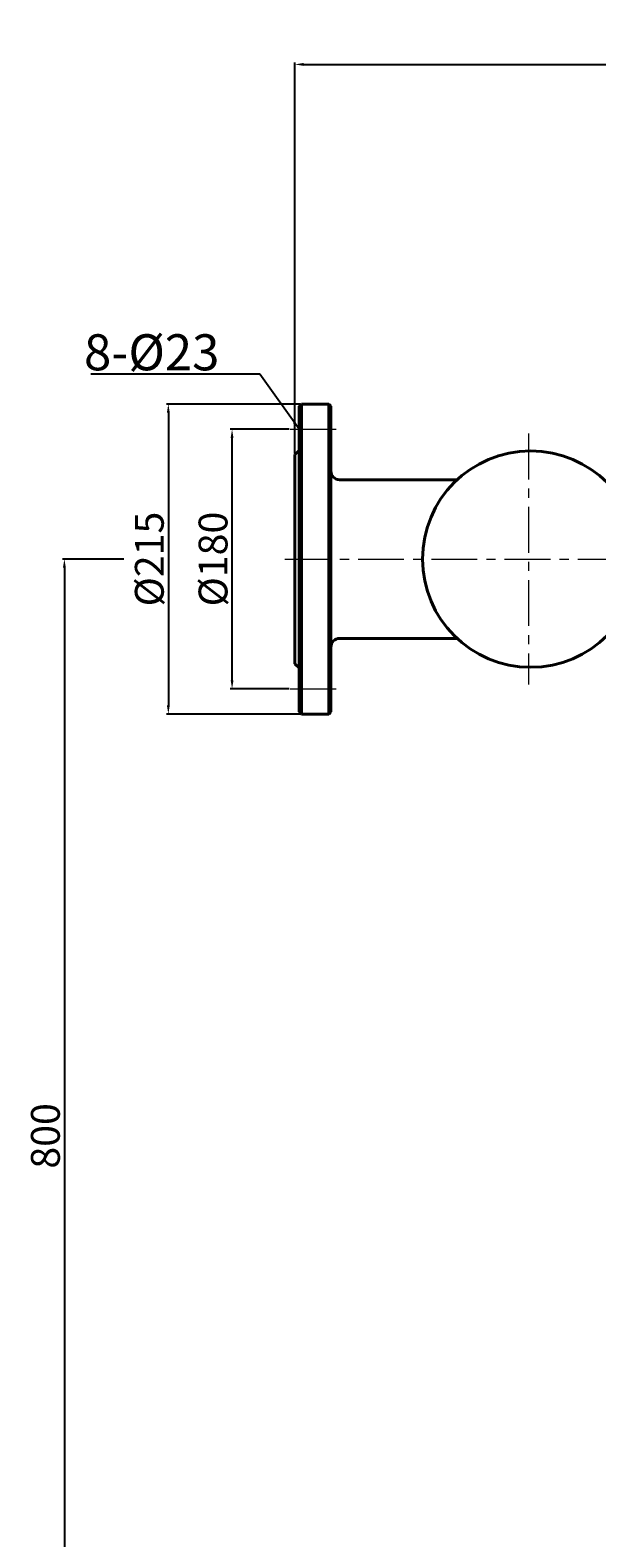
# Model space of a CAD drawing. Units: millimetres. Extents: x 6222 to 10671, y -9341 to -5329.
# Drawn here: x 8855 to 9248, y -6435 to -5389 of the extents above; entities that cross this region are included whole.
import ezdxf

# ---------------------------------------------------------------- set-up
doc = ezdxf.new("R2010")
doc.units = ezdxf.units.MM
doc.linetypes.add('CENTER', pattern=[50.8, 31.75, -6.35, 6.35, -6.35])
for name, color, linetype, lineweight in [('中心线', 5, 'CENTER', 13), ('粗实线', 7, 'Continuous', 40), ('细实线', 1, 'Continuous', 13)]:
    doc.layers.add(name, color=color, linetype=linetype, lineweight=lineweight)
doc.styles.get("Standard").update_dxf_attribs({"font": 'txt.shx', "height": 20, "bigfont": 'gbcbig.shx'})
doc.dimstyles.new('ISO-25', dxfattribs={"dimtxt": 2.5, "dimasz": 6, "dimexe": 1.25, "dimexo": 0.625, "dimtad": 1, "dimtxsty": 'Standard', "dimcen": 2.5, "dimadec": 0, "dimazin": 0, "dimtfac": 1, "dimtmove": 0, "dimatfit": 3, "dimfxl": 0, "dimarcsym": 0})

# ---------------------------------------------------------------- blocks, each defined once
blk = doc.blocks.new('*D19')
at = {"layer": 'Defpoints', "color": 0, "transparency": 16777216}
for p in [(10556.6, -5265.6), (10464.2, -5480.6), (10556.5, -5480.6)]:
    blk.add_point(p, dxfattribs=at)
at = {"layer": '细实线', "color": 0, "lineweight": -2, "transparency": 16777216}
for p, q in [((10555.9, -5265.6), (10463, -5265.6)), ((10464.2, -5271.6), (10464.2, -5474.6)), ((10555.8, -5480.6), (10463, -5480.6))]:
    blk.add_line(p, q, dxfattribs=at)
at = {"layer": '细实线', "color": 0, "transparency": 16777216}
for points in [[(10463.2, -5271.6), (10465.2, -5271.6), (10464.2, -5265.6)], [(10463.2, -5474.6), (10465.2, -5474.6), (10464.2, -5480.6)]]:
    blk.add_solid(points, dxfattribs=at)
at = {"layer": '细实线', "color": 0, "transparency": 16777216, "insert": (10453.6, -5373.1), "char_height": 20, "attachment_point": 5, "rotation": 90}
blk.add_mtext('%%C215', dxfattribs=at)
blk = doc.blocks.new('*D20')
at = {"layer": 'Defpoints', "color": 0, "transparency": 16777216}
for p in [(10508.4, -5283.1), (10548.8, -5283.1), (10548.8, -5463.1)]:
    blk.add_point(p, dxfattribs=at)
at = {"layer": '细实线', "color": 0, "lineweight": -2, "transparency": 16777216}
for p, q in [((10548.1, -5283.1), (10507.2, -5283.1)), ((10508.4, -5457.1), (10508.4, -5289.1)), ((10548.1, -5463.1), (10507.2, -5463.1))]:
    blk.add_line(p, q, dxfattribs=at)
at = {"layer": '细实线', "color": 0, "transparency": 16777216}
for points in [[(10507.4, -5289.1), (10509.4, -5289.1), (10508.4, -5283.1)], [(10507.4, -5457.1), (10509.4, -5457.1), (10508.4, -5463.1)]]:
    blk.add_solid(points, dxfattribs=at)
at = {"layer": '细实线', "color": 0, "transparency": 16777216, "insert": (10497.8, -5373.1), "char_height": 20, "attachment_point": 5, "rotation": 90}
blk.add_mtext('%%C180', dxfattribs=at)
blk = doc.blocks.new('*D21')
at = {"layer": 'Defpoints', "color": 0, "transparency": 16777216}
for p in [(11492, -5030.1), (11492, -5166.4), (10552, -5300.6)]:
    blk.add_point(p, dxfattribs=at)
at = {"layer": '细实线', "color": 0, "lineweight": -2, "transparency": 16777216}
for p, q in [((10552, -5300), (10552, -5028.8)), ((10558, -5030.1), (11486, -5030.1)), ((11492, -5165.8), (11492, -5028.8))]:
    blk.add_line(p, q, dxfattribs=at)
at = {"layer": '细实线', "color": 0, "transparency": 16777216}
for points in [[(10558, -5029.1), (10558, -5031.1), (10552, -5030.1)], [(11486, -5029.1), (11486, -5031.1), (11492, -5030.1)]]:
    blk.add_solid(points, dxfattribs=at)
at = {"layer": '细实线', "color": 0, "transparency": 16777216, "insert": (11022, -5019.5), "char_height": 20, "attachment_point": 5}
blk.add_mtext('940', dxfattribs=at)
blk = doc.blocks.new('*D25')
at = {"layer": 'Defpoints', "color": 0, "transparency": 16777216}
for p in [(10433.9, -5373.1), (10392.1, -6173.1), (10552, -6173.1)]:
    blk.add_point(p, dxfattribs=at)
at = {"layer": '细实线', "color": 0, "lineweight": -2, "transparency": 16777216}
for p, q in [((10433.3, -5373.1), (10390.8, -5373.1)), ((10392.1, -5379.1), (10392.1, -6167.1)), ((10551.4, -6173.1), (10390.8, -6173.1))]:
    blk.add_line(p, q, dxfattribs=at)
at = {"layer": '细实线', "color": 0, "transparency": 16777216}
for points in [[(10391.1, -5379.1), (10393.1, -5379.1), (10392.1, -5373.1)], [(10391.1, -6167.1), (10393.1, -6167.1), (10392.1, -6173.1)]]:
    blk.add_solid(points, dxfattribs=at)
at = {"layer": '细实线', "color": 0, "transparency": 16777216, "insert": (10381.5, -5773.1), "char_height": 20, "attachment_point": 5, "rotation": 90}
blk.add_mtext('800', dxfattribs=at)

msp = doc.modelspace()

# ---------------------------------------------------------------- linework, layer by layer
at = {"layer": '中心线'}
for p, q in [((9035.28522, -5666.02927), (9070.64966, -5666.02927)), ((9200.54761, -5669.01189), (9200.54761, -5843.04666)), ((9031.62254, -5756.02927), (9978.5513, -5756.02927)), ((9035.28522, -5846.02927), (9071.90032, -5846.02927))]:
    msp.add_line(p, q, dxfattribs=at)
at = {"layer": '粗实线'}
for p, q in [((9041.4913, -5650.02927), (9042.9913, -5648.52927)), ((9041.4913, -5650.02927), (9041.4913, -5756.02927)), ((9042.9913, -5648.52927), (9061.9913, -5648.52927)), ((9042.9913, -5863.52927), (9042.9913, -5648.52927)), ((9061.9913, -5648.52927), (9063.4913, -5650.02927)), ((9061.9913, -5648.52927), (9061.9913, -5863.52927)), ((9063.4913, -5650.02927), (9063.4913, -5756.02927)), ((9041.4913, -5680.60827), (9038.54946, -5683.52813)), ((9038.54946, -5683.52813), (9038.54946, -5828.53042)), ((9069.4913, -5701.02927), (9151.06111, -5701.02927)), ((9041.4913, -5756.02927), (9041.4913, -5862.02927)), ((9063.4913, -5862.02927), (9063.4913, -5756.02927)), ((9069.4913, -5811.02927), (9151.06111, -5811.02927)), ((9041.4913, -5831.45028), (9038.54946, -5828.53042)), ((9041.4913, -5862.02927), (9042.9913, -5863.52927)), ((9042.9913, -5863.52927), (9061.9913, -5863.52927)), ((9061.9913, -5863.52927), (9063.4913, -5862.02927))]:
    msp.add_line(p, q, dxfattribs=at)
for centre, radius, start, end in [((9202.0513, -5756.02927), 75, 0, 180), ((9069.4913, -5695.02927), 6, 180, 270), ((9202.0513, -5756.02927), 75, 180, 0), ((9069.4913, -5817.02927), 6, 90, 180)]:
    msp.add_arc(centre, radius, start, end, dxfattribs=at)

# ---------------------------------------------------------------- texts
at = {"layer": '细实线', "insert": (8892.20799, -5600.11043), "char_height": 25, "width": 82.2717737, "attachment_point": 1}
msp.add_mtext('8-%%C23', dxfattribs=at)

# ---------------------------------------------------------------- dimensions: what is measured, and where the dimension line sits
at = {"layer": '细实线'}
for base, p1, p2, angle, picture, middle in [((9978.5513, -5412.98292), (9038.54946, -5683.52813), (9978.5513, -5549.29447), 180, '*D21', (9508.55038, -5402.35792)), ((8878.60449, -6556.03059), (8920.46226, -5756.02927), (9038.54946, -6556.03059), 90, '*D25', (8867.97949, -6156.02993))]:
    dim = msp.add_linear_dim(base=base, p1=p1, p2=p2, angle=angle, dimstyle='ISO-25', dxfattribs=at)
    dim.commit()
    dim.dimension.update_dxf_attribs({"geometry": picture, "text_midpoint": middle, "insert": (-1513.47688, -382.88575)})
for base, p1, p2, picture, middle in [((8950.75972, -5863.52927), (9043.08596, -5648.52927), (9042.9913, -5863.52927), '*D19', (8940.13472, -5756.02927)), ((8994.9491, -5666.02927), (9035.28522, -5846.02927), (9035.28522, -5666.02927), '*D20', (8984.3241, -5756.02927))]:
    dim = msp.add_linear_dim(base=base, p1=p1, p2=p2, angle=90, text='%%C<>', dimstyle='ISO-25', dxfattribs=at)
    dim.commit()
    dim.dimension.update_dxf_attribs({"geometry": picture, "text_midpoint": middle, "insert": (-1513.47688, -382.88575)})

# ---------------------------------------------------------------- leaders
msp.add_leader([(9041.4913, -5666.02927), (9014.21402, -5627.67061), (8896.96354, -5627.67061)], dimstyle='ISO-25', override={"dimgap": 0.625, "dimtad": 0}, dxfattribs=at)

doc.saveas('drawing.dxf')
